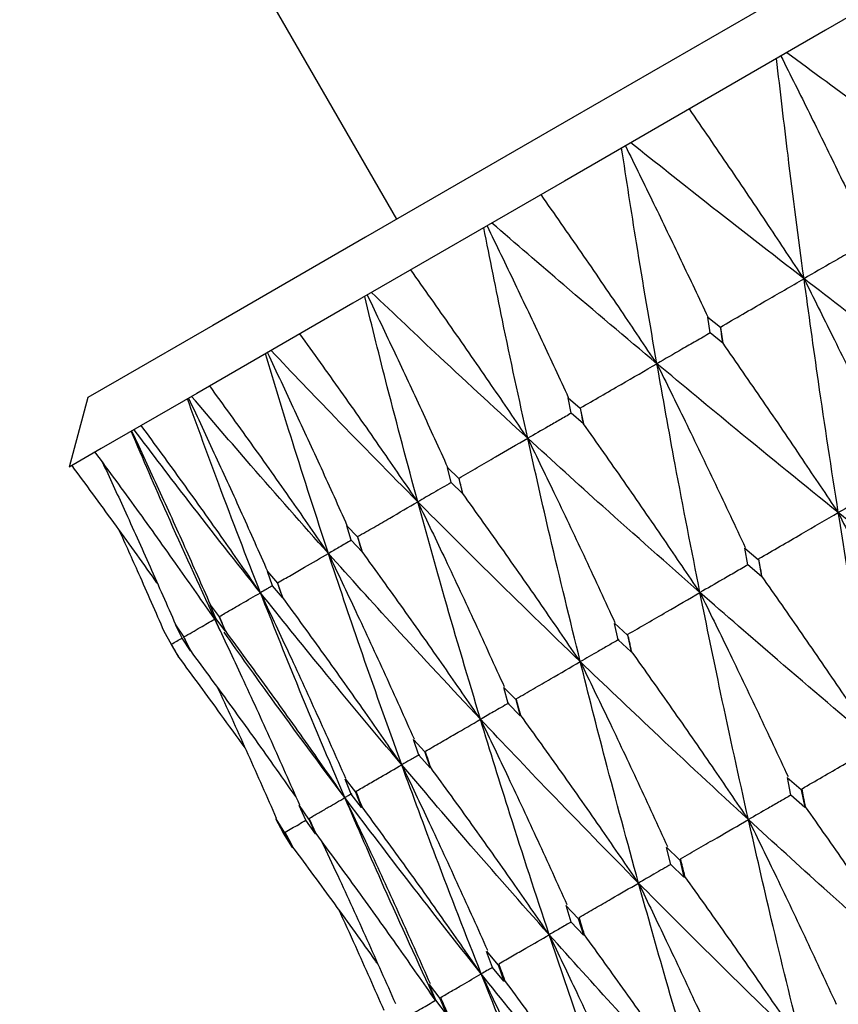
# Model space of a CAD drawing. Units: millimetres. Extents: x 23 to 235, y 23 to 372.
# Drawn here: x 196 to 200, y 325 to 330 of the extents above; entities that cross this region are included whole.
import ezdxf

# ---------------------------------------------------------------- set-up
doc = ezdxf.new("R2010")
doc.units = ezdxf.units.MM

msp = doc.modelspace()

# ---------------------------------------------------------------- linework, layer by layer
at = {"color": 7, "linetype": 'Continuous', "lineweight": 25}
for p, q in [((190.6205, 342.2701), (198.1205, 329.2797)), ((199.6472, 328.7987), (199.7094, 328.7493)), ((199.659, 328.7215), (199.6475, 328.7985)), ((199.7096, 328.7491), (199.7216, 328.6711)), ((199.7216, 328.6711), (199.659, 328.7215)), ((199.7223, 328.6715), (199.7216, 328.6711)), ((196.605, 328.4047), (196.5135, 328.0632)), ((198.9627, 328.4035), (199.0218, 328.3523)), ((198.9775, 328.328), (198.963, 328.4033)), ((199.0221, 328.3521), (199.0371, 328.2759)), ((199.0371, 328.2759), (198.9775, 328.328)), ((199.0378, 328.2763), (199.0371, 328.2759)), ((198.3704, 328.0615), (198.4262, 328.0084)), ((198.3884, 327.9878), (198.3706, 328.0613)), ((198.4446, 327.9338), (198.3884, 327.9878)), ((198.4264, 328.0082), (198.4446, 327.9338)), ((198.4455, 327.9343), (198.4446, 327.9338)), ((197.8766, 327.7764), (197.9289, 327.7213)), ((197.8981, 327.7048), (197.8768, 327.7762)), ((197.9291, 327.7211), (197.9508, 327.6487)), ((197.9508, 327.6487), (197.8981, 327.7048)), ((197.9517, 327.6492), (197.9508, 327.6487)), ((199.8291, 327.6665), (199.8956, 327.6112)), ((199.844, 327.5836), (199.8297, 327.6661)), ((199.9107, 327.5275), (199.844, 327.5836)), ((199.8961, 327.6107), (199.9107, 327.5275)), ((197.4868, 327.5514), (197.5355, 327.4942)), ((197.5119, 327.4818), (197.487, 327.5512)), ((199.9132, 327.5289), (199.9107, 327.5275)), ((197.5609, 327.4236), (197.5119, 327.4818)), ((197.5357, 327.4939), (197.5609, 327.4236)), ((197.2054, 327.3889), (197.2502, 327.3295)), ((197.2342, 327.3215), (197.2056, 327.3886)), ((197.5619, 327.4242), (197.5609, 327.4236)), ((197.0353, 327.2907), (197.0762, 327.229)), ((197.0679, 327.2255), (197.0355, 327.2904)), ((197.2556, 327.26), (197.2281, 327.3183)), ((197.2794, 327.2611), (197.2342, 327.3215)), ((197.2504, 327.3292), (197.2794, 327.2611)), ((199.1899, 327.2975), (199.2529, 327.2401)), ((199.2081, 327.2165), (199.1904, 327.297)), ((196.978, 327.2587), (197.0149, 327.1948)), ((197.2804, 327.2616), (197.2794, 327.2611)), ((199.2534, 327.2397), (199.2714, 327.1584)), ((197.0149, 327.1949), (197.0523, 327.13)), ((197.0523, 327.13), (197.0149, 327.1949)), ((197.1092, 327.1628), (197.0679, 327.2255)), ((197.0764, 327.2288), (197.1092, 327.1628)), ((199.2714, 327.1584), (199.2081, 327.2165)), ((197.1102, 327.1634), (197.1092, 327.1628)), ((199.274, 327.1599), (199.2714, 327.1584)), ((197.0533, 327.1305), (197.0523, 327.13)), ((198.6461, 326.9835), (198.7054, 326.924)), ((198.6679, 326.9046), (198.6466, 326.9831)), ((198.7275, 326.8443), (198.6679, 326.9046)), ((198.7059, 326.9236), (198.7275, 326.8443)), ((198.7303, 326.846), (198.7275, 326.8443)), ((198.2039, 326.7282), (198.2592, 326.6664)), ((198.2294, 326.6514), (198.2043, 326.7277)), ((198.2597, 326.6659), (198.285, 326.5889)), ((198.285, 326.5889), (198.2294, 326.6514)), ((198.288, 326.5906), (198.285, 326.5889)), ((197.8679, 326.5342), (197.9192, 326.4701)), ((197.8974, 326.4597), (197.8683, 326.5337)), ((200.0375, 326.541), (200.1056, 326.4817)), ((200.0551, 326.4544), (200.038, 326.5406)), ((197.9196, 326.4696), (197.9489, 326.3948)), ((200.1061, 326.4812), (200.1233, 326.3945)), ((197.9489, 326.3948), (197.8974, 326.4597)), ((200.1233, 326.3945), (200.0551, 326.4544)), ((197.6419, 326.4037), (197.689, 326.3371)), ((197.6754, 326.3316), (197.6422, 326.4032)), ((197.9519, 326.3966), (197.9489, 326.3948)), ((200.1278, 326.3971), (200.1233, 326.3945)), ((197.5275, 326.3398), (197.566, 326.2683)), ((197.5281, 326.3387), (197.5709, 326.2696)), ((197.566, 326.2684), (197.5283, 326.3383)), ((197.7227, 326.2642), (197.6754, 326.3316)), ((197.6893, 326.3366), (197.7227, 326.2642)), ((197.609, 326.1986), (197.566, 326.2684)), ((197.5712, 326.2692), (197.609, 326.1986)), ((197.7258, 326.2661), (197.7227, 326.2642)), ((197.6122, 326.2004), (197.609, 326.1986)), ((199.4452, 326.199), (199.5095, 326.1375)), ((199.4664, 326.1145), (199.4457, 326.1986)), ((199.51, 326.137), (199.5308, 326.0525)), ((199.5308, 326.0525), (199.4664, 326.1145)), ((199.5357, 326.0553), (199.5308, 326.0525)), ((198.9515, 325.914), (199.0118, 325.8501)), ((198.9766, 325.8317), (198.9519, 325.9135)), ((199.0123, 325.8496), (199.037, 325.7673)), ((199.037, 325.7673), (198.9766, 325.8317)), ((199.0421, 325.7703), (199.037, 325.7673)), ((198.5618, 325.689), (198.6179, 325.6227)), ((198.591, 325.6091), (198.5622, 325.6885)), ((198.6471, 325.5423), (198.591, 325.6091)), ((198.6183, 325.6222), (198.6471, 325.5423)), ((198.2804, 325.5265), (198.3321, 325.4578)), ((198.3138, 325.449), (198.2808, 325.526)), ((198.6525, 325.5454), (198.6471, 325.5423)), ((198.319, 325.4521), (198.319, 325.4523)), ((198.3326, 325.4572), (198.3656, 325.3797)), ((198.3656, 325.3797), (198.3138, 325.449))]:
    msp.add_line(p, q, dxfattribs=at)
at = {"color": 7, "linetype": 'Continuous', "lineweight": 25, "flags": 128}
for points in [[(216.9566, 340.1547), (216.802, 340.0655), (216.3429, 339.8004), (215.5933, 339.3676), (214.5759, 338.7802), (213.3217, 338.0561), (211.8687, 337.2172), (210.2611, 336.2891), (208.5478, 335.2999), (206.7808, 334.2797), (205.0138, 333.2595), (203.3005, 332.2703), (201.6929, 331.3422), (200.2399, 330.5033), (198.9857, 329.7792), (197.9683, 329.1918), (197.2187, 328.759), (196.7596, 328.494), (196.605, 328.4047), (196.605, 328.4047)], [(217.2981, 340.0632), (217.1402, 339.9721), (216.6714, 339.7014), (215.9058, 339.2594), (214.8668, 338.6595), (213.5858, 337.9199), (212.102, 337.0632), (210.4602, 336.1153), (208.7104, 335.1051), (206.9058, 334.0632), (205.1012, 333.0213), (203.3514, 332.0111), (201.7096, 331.0632), (200.2258, 330.2065), (198.9448, 329.4669), (197.9058, 328.8671), (197.1402, 328.4251), (196.6714, 328.1544), (196.5135, 328.0632), (196.5135, 328.0632)]]:
    msp.add_lwpolyline(points, dxfattribs=at)
at = {"color": 7, "linetype": 'Continuous', "lineweight": 25}
for points, knots in [([(200.9214, 329.4506), (200.7544, 329.571), (200.457, 329.7855), (200.1636, 330.0016), (200.0349, 330.0963)], [0, 0, 0, 0, 0.561627, 1, 1, 1, 1]), ([(200.1198, 328.9877), (200.093, 329.1892), (200.0455, 329.5479), (200.0035, 329.9092), (199.985, 330.0675)], [0, 0, 0, 0, 0.561627, 1, 1, 1, 1]), ([(200.0066, 330.08), (200.0534, 329.9864), (200.1461, 329.8007), (200.2829, 329.5221), (200.3723, 329.3368), (200.417, 329.2442)], [0, 0, 0, 0, 0.3369212, 0.6684485, 1, 1, 1, 1]), ([(200.1198, 328.9877), (200.062, 329.0749), (199.9405, 329.2582), (199.7531, 329.5359), (199.6227, 329.7257), (199.5574, 329.8206)], [0, 0, 0, 0, 0.312096, 0.656032, 1, 1, 1, 1]), ([(200.1198, 328.9877), (199.9594, 329.112), (199.6739, 329.3334), (199.3929, 329.5566), (199.2697, 329.6545)], [0, 0, 0, 0, 0.561628, 1, 1, 1, 1]), ([(199.3979, 328.571), (199.3639, 328.7682), (199.3033, 329.1195), (199.2487, 329.4734), (199.2248, 329.6286)], [0, 0, 0, 0, 0.561629, 1, 1, 1, 1]), ([(199.2435, 329.6394), (199.2896, 329.5454), (199.3812, 329.359), (199.516, 329.0793), (199.6039, 328.8932), (199.6479, 328.8002)], [0, 0, 0, 0, 0.336923, 0.668451, 1, 1, 1, 1]), ([(199.3979, 328.571), (199.3396, 328.6579), (199.217, 328.8405), (199.0276, 329.117), (198.8956, 329.3059), (198.8296, 329.4004)], [0, 0, 0, 0, 0.312092, 0.656026, 1, 1, 1, 1]), ([(198.7639, 328.2049), (198.7219, 328.3976), (198.6471, 328.7406), (198.5787, 329.0865), (198.5486, 329.2382)], [0, 0, 0, 0, 0.561627, 1, 1, 1, 1]), ([(198.5643, 329.2473), (198.6099, 329.153), (198.7004, 328.966), (198.8334, 328.6852), (198.92, 328.4984), (198.9633, 328.405)], [0, 0, 0, 0, 0.3369197, 0.6684516, 1, 1, 1, 1]), ([(199.3979, 328.571), (199.245, 328.6996), (198.9726, 328.9285), (198.7053, 329.1596), (198.5881, 329.261)], [0, 0, 0, 0, 0.561626, 1, 1, 1, 1]), ([(200.426, 329.1642), (200.3988, 329.1485), (200.3445, 329.1172), (200.2425, 329.0584), (200.1675, 329.0152), (200.1198, 328.9877)], [0, 0, 0, 0, 0.266176, 0.532351, 1, 1, 1, 1]), ([(198.7639, 328.2049), (198.7051, 328.2915), (198.5814, 328.4735), (198.3902, 328.7491), (198.2569, 328.9372), (198.1902, 329.0313)], [0, 0, 0, 0, 0.312093, 0.656026, 1, 1, 1, 1]), ([(199.7101, 328.7509), (199.7465, 328.7719), (199.8192, 328.8139), (199.9558, 328.8929), (200.0559, 328.9508), (200.1198, 328.9877)], [0, 0, 0, 0, 0.266175, 0.532353, 1, 1, 1, 1]), ([(201.0509, 328.2809), (200.8754, 328.4125), (200.5627, 328.6471), (200.2548, 328.8839), (200.1198, 328.9877)], [0, 0, 0, 0, 0.561309, 1, 1, 1, 1]), ([(200.1198, 328.9877), (200.1665, 328.8941), (200.2644, 328.6982), (200.411, 328.399), (200.5097, 328.1931), (200.559, 328.0901)], [0, 0, 0, 0, 0.314037, 0.657004, 1, 1, 1, 1]), ([(200.2882, 327.8405), (200.255, 328.0544), (200.196, 328.4354), (200.143, 328.8193), (200.1198, 328.9877)], [0, 0, 0, 0, 0.561308, 1, 1, 1, 1]), ([(198.2245, 327.8935), (198.174, 328.0812), (198.084, 328.4155), (198.0006, 328.7528), (197.9641, 328.9007)], [0, 0, 0, 0, 0.561625, 1, 1, 1, 1]), ([(197.9765, 328.9079), (198.0217, 328.8134), (198.1112, 328.6258), (198.2427, 328.3442), (198.3282, 328.1567), (198.3709, 328.0629)], [0, 0, 0, 0, 0.336923, 0.668451, 1, 1, 1, 1]), ([(198.7639, 328.2049), (198.619, 328.3381), (198.3609, 328.5753), (198.1083, 328.815), (197.9976, 328.9201)], [0, 0, 0, 0, 0.561626, 1, 1, 1, 1]), ([(199.7223, 328.6715), (199.7201, 328.6862), (199.716, 328.7124), (199.7119, 328.7386), (199.7102, 328.7502)], [0, 0, 0, 0, 0.560063, 1, 1, 1, 1]), ([(198.2245, 327.8935), (198.1653, 327.9799), (198.0407, 328.1614), (197.8481, 328.4361), (197.7136, 328.6235), (197.6463, 328.7172)], [0, 0, 0, 0, 0.312094, 0.656031, 1, 1, 1, 1]), ([(199.6597, 328.7218), (199.6365, 328.7084), (199.5901, 328.6816), (199.5029, 328.6314), (199.4388, 328.5945), (199.3979, 328.571)], [0, 0, 0, 0, 0.266178, 0.532359, 1, 1, 1, 1]), ([(200.2882, 327.8405), (200.2301, 327.9276), (200.108, 328.1105), (199.9195, 328.3876), (199.7881, 328.5769), (199.7223, 328.6715)], [0, 0, 0, 0, 0.312054, 0.656003, 1, 1, 1, 1]), ([(197.7858, 327.6402), (197.7262, 327.8227), (197.6202, 328.1477), (197.521, 328.4759), (197.4775, 328.6198)], [0, 0, 0, 0, 0.561628, 1, 1, 1, 1]), ([(197.4866, 328.625), (197.5313, 328.5303), (197.6201, 328.3423), (197.7503, 328.0599), (197.8349, 327.8719), (197.8771, 327.7778)], [0, 0, 0, 0, 0.33692, 0.668447, 1, 1, 1, 1]), ([(198.2245, 327.8935), (198.0882, 328.0317), (197.8454, 328.2777), (197.6086, 328.5265), (197.5048, 328.6355)], [0, 0, 0, 0, 0.56163, 1, 1, 1, 1]), ([(199.0225, 328.3539), (199.0559, 328.3732), (199.1225, 328.4117), (199.2477, 328.4841), (199.3395, 328.5372), (199.3979, 328.571)], [0, 0, 0, 0, 0.266175, 0.532351, 1, 1, 1, 1]), ([(200.2882, 327.8405), (200.1202, 327.9765), (199.8209, 328.2188), (199.5269, 328.4636), (199.3979, 328.571)], [0, 0, 0, 0, 0.56131, 1, 1, 1, 1]), ([(199.3979, 328.571), (199.4442, 328.477), (199.5409, 328.2805), (199.6855, 327.9802), (199.7828, 327.7734), (199.8314, 327.67)], [0, 0, 0, 0, 0.314042, 0.657004, 1, 1, 1, 1]), ([(199.6094, 327.4486), (199.5681, 327.6578), (199.4945, 328.0304), (199.4274, 328.4061), (199.3979, 328.571)], [0, 0, 0, 0, 0.561309, 1, 1, 1, 1]), ([(197.7858, 327.6402), (197.7262, 327.7264), (197.6009, 327.9075), (197.4071, 328.1814), (197.2716, 328.3683), (197.2039, 328.4618)], [0, 0, 0, 0, 0.312093, 0.656031, 1, 1, 1, 1]), ([(197.4524, 327.4477), (197.3835, 327.6248), (197.2607, 327.9402), (197.1449, 328.2588), (197.0942, 328.3985)], [0, 0, 0, 0, 0.561625, 1, 1, 1, 1]), ([(197.0998, 328.4017), (197.1443, 328.3068), (197.2324, 328.1184), (197.3616, 327.8355), (197.4454, 327.647), (197.4873, 327.5528)], [0, 0, 0, 0, 0.336926, 0.668448, 1, 1, 1, 1]), ([(197.7858, 327.6402), (197.6585, 327.7836), (197.4319, 328.039), (197.2115, 328.2972), (197.1149, 328.4104)], [0, 0, 0, 0, 0.561627, 1, 1, 1, 1]), ([(199.0378, 328.2763), (199.035, 328.2907), (199.0299, 328.3163), (199.0249, 328.3419), (199.0226, 328.3532)], [0, 0, 0, 0, 0.560082, 1, 1, 1, 1]), ([(198.9782, 328.3283), (198.9592, 328.3174), (198.9213, 328.2955), (198.8498, 328.2544), (198.7973, 328.2242), (198.7639, 328.2049)], [0, 0, 0, 0, 0.2661768, 0.5323565, 1, 1, 1, 1]), ([(197.4524, 327.4477), (197.3926, 327.5338), (197.2668, 327.7146), (197.072, 327.988), (196.9358, 328.1745), (196.8677, 328.2677)], [0, 0, 0, 0, 0.31209, 0.65603, 1, 1, 1, 1]), ([(199.6094, 327.4486), (199.5508, 327.5354), (199.4276, 327.7177), (199.2372, 327.9937), (199.1043, 328.1821), (199.0378, 328.2763)], [0, 0, 0, 0, 0.31205, 0.656005, 1, 1, 1, 1]), ([(197.2281, 327.3183), (197.1495, 327.4898), (197.0096, 327.7952), (196.8767, 328.1039), (196.8184, 328.2392)], [0, 0, 0, 0, 0.561629, 1, 1, 1, 1]), ([(196.8205, 328.2405), (196.8647, 328.1454), (196.9524, 327.9568), (197.0809, 327.6734), (197.1642, 327.4846), (197.2058, 327.3903)], [0, 0, 0, 0, 0.336921, 0.668448, 1, 1, 1, 1]), ([(197.4524, 327.4477), (197.3346, 327.5966), (197.1247, 327.8616), (196.9214, 328.1298), (196.8323, 328.2473)], [0, 0, 0, 0, 0.561626, 1, 1, 1, 1]), ([(198.4268, 328.01), (198.4568, 328.0273), (198.5166, 328.0619), (198.629, 328.1269), (198.7114, 328.1745), (198.7639, 328.2049)], [0, 0, 0, 0, 0.266175, 0.532356, 1, 1, 1, 1]), ([(199.6094, 327.4486), (199.4496, 327.5894), (199.165, 327.8401), (198.8862, 328.0937), (198.7639, 328.2049)], [0, 0, 0, 0, 0.561309, 1, 1, 1, 1]), ([(198.7639, 328.2049), (198.8096, 328.1107), (198.9054, 327.9136), (199.0483, 327.6123), (199.1442, 327.4048), (199.1922, 327.301)], [0, 0, 0, 0, 0.314045, 0.657004, 1, 1, 1, 1]), ([(199.0219, 327.1095), (198.9718, 327.3135), (198.8825, 327.677), (198.8001, 328.044), (198.7639, 328.2049)], [0, 0, 0, 0, 0.56131, 1, 1, 1, 1]), ([(197.2281, 327.3183), (197.1681, 327.4042), (197.042, 327.5848), (196.8466, 327.8578), (196.7099, 328.044), (196.6416, 328.1372)], [0, 0, 0, 0, 0.312097, 0.65603, 1, 1, 1, 1]), ([(196.9473, 327.4924), (196.943, 327.4984), (196.8725, 327.5989), (196.7331, 327.7923), (196.5963, 327.9784), (196.5279, 328.0715)], [0, 0, 0, 0, 0.030731, 0.515346, 1, 1, 1, 1]), ([(196.6762, 328.0898), (196.712, 328.0124), (196.7913, 327.8413), (196.9112, 327.5754), (196.9942, 327.3865), (197.0357, 327.292)], [0, 0, 0, 0, 0.292549, 0.646263, 1, 1, 1, 1]), ([(198.3891, 327.9882), (198.3746, 327.9798), (198.3454, 327.963), (198.2906, 327.9315), (198.2502, 327.9083), (198.2245, 327.8935)], [0, 0, 0, 0, 0.266177, 0.532355, 1, 1, 1, 1]), ([(198.4455, 327.9343), (198.442, 327.9483), (198.4358, 327.9733), (198.4297, 327.9983), (198.427, 328.0093)], [0, 0, 0, 0, 0.560106, 1, 1, 1, 1]), ([(200.5708, 328.0032), (200.5456, 327.9887), (200.4952, 327.9596), (200.401, 327.9054), (200.3319, 327.8657), (200.2882, 327.8405)], [0, 0, 0, 0, 0.268025, 0.536054, 1, 1, 1, 1]), ([(199.0219, 327.1095), (198.9629, 327.196), (198.8388, 327.3777), (198.6467, 327.6528), (198.5125, 327.8404), (198.4455, 327.9343)], [0, 0, 0, 0, 0.31205, 0.656003, 1, 1, 1, 1]), ([(197.9295, 327.7229), (197.9557, 327.738), (198.0081, 327.7683), (198.1065, 327.8252), (198.1786, 327.8669), (198.2245, 327.8935)], [0, 0, 0, 0, 0.266175, 0.532354, 1, 1, 1, 1]), ([(199.0219, 327.1095), (198.871, 327.2553), (198.6022, 327.5152), (198.3397, 327.7782), (198.2245, 327.8935)], [0, 0, 0, 0, 0.561307, 1, 1, 1, 1]), ([(198.2245, 327.8935), (198.2699, 327.7991), (198.3648, 327.6015), (198.5062, 327.2994), (198.601, 327.0911), (198.6484, 326.987)], [0, 0, 0, 0, 0.31404, 0.657003, 1, 1, 1, 1]), ([(198.5323, 326.8268), (198.4728, 327.0254), (198.3668, 327.3793), (198.2679, 327.7367), (198.2245, 327.8935)], [0, 0, 0, 0, 0.56131, 1, 1, 1, 1]), ([(199.898, 327.6147), (199.9329, 327.6349), (200.0027, 327.6753), (200.1328, 327.7506), (200.2279, 327.8056), (200.2882, 327.8405)], [0, 0, 0, 0, 0.268029, 0.536052, 1, 1, 1, 1]), ([(201.2025, 327.1175), (201.0302, 327.252), (200.723, 327.4917), (200.4209, 327.7341), (200.2882, 327.8405)], [0, 0, 0, 0, 0.560883, 1, 1, 1, 1]), ([(200.2882, 327.8405), (200.3348, 327.7468), (200.4325, 327.5505), (200.5785, 327.2506), (200.6768, 327.0439), (200.7259, 326.9405)], [0, 0, 0, 0, 0.313657, 0.656813, 1, 1, 1, 1]), ([(200.4809, 326.7009), (200.4433, 326.9131), (200.3763, 327.2915), (200.3151, 327.673), (200.2882, 327.8405)], [0, 0, 0, 0, 0.560885, 1, 1, 1, 1]), ([(196.7565, 327.7587), (196.7891, 327.6867), (196.8643, 327.5207), (196.9374, 327.3537), (196.9787, 327.2591)], [0, 0, 0, 0, 0.4338749, 1, 1, 1, 1]), ([(197.9517, 327.6492), (197.9475, 327.6628), (197.9402, 327.6871), (197.9329, 327.7115), (197.9297, 327.7222)], [0, 0, 0, 0, 0.56008, 1, 1, 1, 1]), ([(197.8989, 327.7052), (197.8889, 327.6994), (197.8688, 327.6879), (197.8312, 327.6662), (197.8034, 327.6503), (197.7858, 327.6402)], [0, 0, 0, 0, 0.2661777, 0.5323561, 1, 1, 1, 1]), ([(197.5361, 327.4957), (197.5582, 327.5085), (197.6026, 327.5342), (197.6859, 327.5823), (197.7469, 327.6177), (197.7858, 327.6402)], [0, 0, 0, 0, 0.266178, 0.532353, 1, 1, 1, 1]), ([(198.5323, 326.8268), (198.3908, 326.9781), (198.1387, 327.2476), (197.8934, 327.5205), (197.7858, 327.6402)], [0, 0, 0, 0, 0.561309, 1, 1, 1, 1]), ([(197.7858, 327.6402), (197.8308, 327.5456), (197.925, 327.3475), (198.0653, 327.0448), (198.1592, 326.836), (198.2061, 326.7317)], [0, 0, 0, 0, 0.314044, 0.657004, 1, 1, 1, 1]), ([(198.1458, 326.6036), (198.0764, 326.7966), (197.9529, 327.1403), (197.8367, 327.4878), (197.7858, 327.6402)], [0, 0, 0, 0, 0.5613062, 1, 1, 1, 1]), ([(198.5323, 326.8268), (198.4729, 326.913), (198.3479, 327.0943), (198.1545, 327.3686), (198.0193, 327.5557), (197.9517, 327.6492)], [0, 0, 0, 0, 0.312053, 0.656008, 1, 1, 1, 1]), ([(199.8463, 327.5849), (199.8252, 327.5728), (199.783, 327.5484), (199.704, 327.503), (199.6461, 327.4697), (199.6094, 327.4486)], [0, 0, 0, 0, 0.268025, 0.536052, 1, 1, 1, 1]), ([(199.9132, 327.5289), (199.9104, 327.5447), (199.9054, 327.5729), (199.9004, 327.601), (199.8982, 327.6134)], [0, 0, 0, 0, 0.560066, 1, 1, 1, 1]), ([(200.4809, 326.7009), (200.4226, 326.7878), (200.3002, 326.9702), (200.111, 327.2463), (199.9791, 327.4347), (199.9132, 327.5289)], [0, 0, 0, 0, 0.312542, 0.656249, 1, 1, 1, 1]), ([(197.5119, 327.4818), (197.5069, 327.4789), (197.4965, 327.4729), (197.4767, 327.4616), (197.4619, 327.4531), (197.4524, 327.4477)], [0, 0, 0, 0, 0.256148, 0.525964, 1, 1, 1, 1]), ([(197.5619, 327.4242), (197.5571, 327.4374), (197.5485, 327.461), (197.54, 327.4846), (197.5362, 327.495)], [0, 0, 0, 0, 0.560054, 1, 1, 1, 1]), ([(197.2507, 327.331), (197.2686, 327.3413), (197.3045, 327.3621), (197.3717, 327.401), (197.421, 327.4296), (197.4524, 327.4477)], [0, 0, 0, 0, 0.266179, 0.532356, 1, 1, 1, 1]), ([(198.1458, 326.6036), (198.0141, 326.7606), (197.7796, 327.0403), (197.5522, 327.3235), (197.4524, 327.4477)], [0, 0, 0, 0, 0.5613056, 1, 1, 1, 1]), ([(197.4524, 327.4477), (197.4972, 327.353), (197.5909, 327.1546), (197.7303, 326.8514), (197.8234, 326.6422), (197.87, 326.5376)], [0, 0, 0, 0, 0.3140424, 0.6570046, 1, 1, 1, 1]), ([(197.8666, 326.4424), (197.7871, 326.6295), (197.6454, 326.9628), (197.5113, 327.2999), (197.4524, 327.4477)], [0, 0, 0, 0, 0.561309, 1, 1, 1, 1]), ([(199.2553, 327.2437), (199.287, 327.262), (199.3503, 327.2987), (199.4684, 327.367), (199.5547, 327.417), (199.6094, 327.4486)], [0, 0, 0, 0, 0.26803, 0.536053, 1, 1, 1, 1]), ([(200.4809, 326.7009), (200.3165, 326.8399), (200.0233, 327.0878), (199.7357, 327.3385), (199.6094, 327.4486)], [0, 0, 0, 0, 0.560885, 1, 1, 1, 1]), ([(199.6094, 327.4486), (199.6555, 327.3546), (199.7521, 327.1577), (199.8964, 326.8567), (199.9933, 326.6492), (200.0417, 326.5455)], [0, 0, 0, 0, 0.313656, 0.656811, 1, 1, 1, 1]), ([(199.847, 326.3349), (199.8009, 326.5422), (199.7187, 326.9119), (199.6428, 327.2849), (199.6094, 327.4486)], [0, 0, 0, 0, 0.560884, 1, 1, 1, 1]), ([(198.1458, 326.6036), (198.086, 326.6897), (197.9605, 326.8707), (197.7659, 327.1443), (197.6299, 327.3309), (197.5619, 327.4242)], [0, 0, 0, 0, 0.312051, 0.656005, 1, 1, 1, 1]), ([(197.0767, 327.2305), (197.0901, 327.2383), (197.1171, 327.2539), (197.1676, 327.2831), (197.2046, 327.3046), (197.2281, 327.3183)], [0, 0, 0, 0, 0.266178, 0.532353, 1, 1, 1, 1]), ([(197.2342, 327.3215), (197.2339, 327.3213), (197.233, 327.3208), (197.231, 327.3197), (197.2293, 327.3188), (197.2281, 327.3183)], [0, 0, 0, 0, 0.157789, 0.463282, 1, 1, 1, 1]), ([(197.2281, 327.3183), (197.2727, 327.2234), (197.3661, 327.0249), (197.5049, 326.7212), (197.5976, 326.5118), (197.6439, 326.4071)], [0, 0, 0, 0, 0.314044, 0.657005, 1, 1, 1, 1]), ([(197.2804, 327.2616), (197.2749, 327.2744), (197.265, 327.2973), (197.2553, 327.3203), (197.251, 327.3303)], [0, 0, 0, 0, 0.560088, 1, 1, 1, 1]), ([(197.8666, 326.4424), (197.7451, 326.6053), (197.5447, 326.874), (197.3509, 327.1461), (197.2746, 327.2534)], [0, 0, 0, 0, 0.605997, 1, 1, 1, 1]), ([(197.8666, 326.4424), (197.8067, 326.5284), (197.6806, 326.7091), (197.4853, 326.9823), (197.3487, 327.1685), (197.2804, 327.2616)], [0, 0, 0, 0, 0.312047, 0.65601, 1, 1, 1, 1]), ([(199.274, 327.1599), (199.2706, 327.1753), (199.2644, 327.2028), (199.2583, 327.2303), (199.2556, 327.2424)], [0, 0, 0, 0, 0.560072, 1, 1, 1, 1]), ([(197.0158, 327.1953), (197.0247, 327.2005), (197.0421, 327.2105), (197.0594, 327.2206), (197.0679, 327.2255)], [0, 0, 0, 0, 0.5099323, 1, 1, 1, 1]), ([(197.0533, 327.1305), (197.0463, 327.1426), (197.0338, 327.1642), (197.0213, 327.1858), (197.0158, 327.1954)], [0, 0, 0, 0, 0.560081, 1, 1, 1, 1]), ([(197.1102, 327.1634), (197.104, 327.1758), (197.0929, 327.1979), (197.0818, 327.2201), (197.077, 327.2299)], [0, 0, 0, 0, 0.560124, 1, 1, 1, 1]), ([(199.2106, 327.2179), (199.1938, 327.2082), (199.1602, 327.1889), (199.0973, 327.1528), (199.0512, 327.1263), (199.0219, 327.1095)], [0, 0, 0, 0, 0.268026, 0.536051, 1, 1, 1, 1]), ([(197.6261, 326.4473), (197.5898, 326.499), (197.4874, 326.6454), (197.3157, 326.8843), (197.1787, 327.0704), (197.1102, 327.1634)], [0, 0, 0, 0, 0.214668, 0.607313, 1, 1, 1, 1]), ([(199.847, 326.3349), (199.7882, 326.4215), (199.6648, 326.6034), (199.4739, 326.8785), (199.3406, 327.0661), (199.274, 327.1599)], [0, 0, 0, 0, 0.312546, 0.656254, 1, 1, 1, 1]), ([(197.377, 326.686), (197.3376, 326.7411), (197.2309, 326.8902), (197.122, 327.0376), (197.0533, 327.1305)], [0, 0, 0, 0, 0.369686, 1, 1, 1, 1]), ([(198.7079, 326.9276), (198.736, 326.9439), (198.7922, 326.9764), (198.8969, 327.037), (198.9734, 327.0814), (199.0219, 327.1095)], [0, 0, 0, 0, 0.268024, 0.536055, 1, 1, 1, 1]), ([(199.847, 326.3349), (199.6912, 326.4789), (199.4133, 326.7356), (199.1414, 326.9954), (199.0219, 327.1095)], [0, 0, 0, 0, 0.560881, 1, 1, 1, 1]), ([(199.0219, 327.1095), (199.0677, 327.0152), (199.1634, 326.8178), (199.3061, 326.5159), (199.4017, 326.3077), (199.4496, 326.2036)], [0, 0, 0, 0, 0.313661, 0.656813, 1, 1, 1, 1]), ([(199.3078, 326.0236), (199.2526, 326.2257), (199.1542, 326.586), (199.0623, 326.9497), (199.0219, 327.1095)], [0, 0, 0, 0, 0.560883, 1, 1, 1, 1]), ([(197.2398, 326.9867), (197.2427, 326.9805), (197.294, 326.8706), (197.3914, 326.6557), (197.484, 326.4462), (197.5303, 326.3415)], [0, 0, 0, 0, 0.0289697, 0.5144579, 1, 1, 1, 1]), ([(198.6706, 326.9061), (198.6583, 326.899), (198.6337, 326.8849), (198.5876, 326.8585), (198.5537, 326.8391), (198.5323, 326.8268)], [0, 0, 0, 0, 0.268026, 0.536052, 1, 1, 1, 1]), ([(198.7303, 326.846), (198.7261, 326.861), (198.7188, 326.8878), (198.7114, 326.9146), (198.7082, 326.9264)], [0, 0, 0, 0, 0.56008, 1, 1, 1, 1]), ([(198.2616, 326.67), (198.2859, 326.684), (198.3343, 326.7121), (198.4246, 326.7643), (198.4905, 326.8025), (198.5323, 326.8268)], [0, 0, 0, 0, 0.268028, 0.536053, 1, 1, 1, 1]), ([(199.3078, 326.0236), (199.1611, 326.1728), (198.8996, 326.439), (198.6443, 326.7084), (198.5323, 326.8268)], [0, 0, 0, 0, 0.560883, 1, 1, 1, 1]), ([(198.5323, 326.8268), (198.5776, 326.7323), (198.6726, 326.5345), (198.814, 326.2318), (198.9086, 326.023), (198.956, 325.9186)], [0, 0, 0, 0, 0.313659, 0.656812, 1, 1, 1, 1]), ([(198.8692, 325.7703), (198.8044, 325.9669), (198.6888, 326.3173), (198.58, 326.6713), (198.5323, 326.8268)], [0, 0, 0, 0, 0.560881, 1, 1, 1, 1]), ([(199.3078, 326.0236), (199.2486, 326.11), (199.1243, 326.2914), (198.9319, 326.5656), (198.7975, 326.7525), (198.7303, 326.846)], [0, 0, 0, 0, 0.312545, 0.656252, 1, 1, 1, 1]), ([(198.288, 326.5906), (198.2831, 326.6052), (198.2744, 326.6312), (198.2658, 326.6573), (198.262, 326.6688)], [0, 0, 0, 0, 0.56009, 1, 1, 1, 1]), ([(200.11, 326.4863), (200.1433, 326.5056), (200.2099, 326.5441), (200.3336, 326.6157), (200.4239, 326.6679), (200.4809, 326.7009)], [0, 0, 0, 0, 0.269196, 0.538388, 1, 1, 1, 1]), ([(198.2322, 326.653), (198.2245, 326.6486), (198.2092, 326.6398), (198.1804, 326.6234), (198.1592, 326.6113), (198.1458, 326.6036)], [0, 0, 0, 0, 0.268026, 0.536052, 1, 1, 1, 1]), ([(197.9215, 326.4736), (197.9416, 326.4852), (197.9818, 326.5085), (198.0565, 326.5518), (198.1111, 326.5835), (198.1458, 326.6036)], [0, 0, 0, 0, 0.2680247, 0.5360516, 1, 1, 1, 1]), ([(198.8692, 325.7703), (198.7321, 325.9252), (198.4878, 326.2012), (198.2501, 326.4808), (198.1458, 326.6036)], [0, 0, 0, 0, 0.560883, 1, 1, 1, 1]), ([(198.1458, 326.6036), (198.1908, 326.509), (198.2852, 326.3108), (198.4256, 326.0075), (198.5194, 325.7983), (198.5663, 325.6937)], [0, 0, 0, 0, 0.313655, 0.656808, 1, 1, 1, 1]), ([(198.536, 325.5779), (198.4611, 325.7687), (198.3277, 326.1088), (198.2013, 326.4526), (198.1458, 326.6036)], [0, 0, 0, 0, 0.560883, 1, 1, 1, 1]), ([(198.8692, 325.7703), (198.8097, 325.8565), (198.6847, 326.0375), (198.491, 326.3111), (198.3557, 326.4974), (198.288, 326.5906)], [0, 0, 0, 0, 0.312546, 0.656252, 1, 1, 1, 1]), ([(197.9519, 326.3966), (197.9463, 326.4107), (197.9363, 326.436), (197.9263, 326.4613), (197.9219, 326.4724)], [0, 0, 0, 0, 0.560062, 1, 1, 1, 1]), ([(200.1278, 326.3971), (200.1245, 326.4135), (200.1186, 326.4428), (200.1128, 326.4721), (200.1102, 326.485)], [0, 0, 0, 0, 0.560054, 1, 1, 1, 1]), ([(197.6912, 326.3407), (197.7069, 326.3498), (197.7384, 326.368), (197.7969, 326.4019), (197.8395, 326.4267), (197.8666, 326.4424)], [0, 0, 0, 0, 0.268026, 0.536051, 1, 1, 1, 1]), ([(197.9003, 326.4613), (197.8973, 326.4597), (197.8914, 326.4563), (197.8802, 326.45), (197.8719, 326.4454), (197.8666, 326.4424)], [0, 0, 0, 0, 0.268027, 0.536053, 1, 1, 1, 1]), ([(198.536, 325.5779), (198.4089, 325.7386), (198.1825, 326.025), (197.963, 326.3151), (197.8666, 326.4424)], [0, 0, 0, 0, 0.560881, 1, 1, 1, 1]), ([(197.8666, 326.4424), (197.9115, 326.3477), (198.0054, 326.1492), (198.145, 325.8456), (198.2383, 325.636), (198.2849, 325.5312)], [0, 0, 0, 0, 0.313657, 0.656806, 1, 1, 1, 1]), ([(198.3117, 325.4485), (198.2266, 325.6333), (198.0748, 325.9628), (197.9301, 326.2961), (197.8666, 326.4424)], [0, 0, 0, 0, 0.560884, 1, 1, 1, 1]), ([(200.055, 326.4546), (200.0375, 326.4445), (200.0009, 326.4235), (199.9316, 326.3836), (199.8798, 326.3537), (199.847, 326.3349)], [0, 0, 0, 0, 0.254115, 0.528862, 1, 1, 1, 1]), ([(198.536, 325.5779), (198.4762, 325.664), (198.3506, 325.8447), (198.1561, 326.1177), (198.02, 326.3036), (197.9519, 326.3966)], [0, 0, 0, 0, 0.312548, 0.656251, 1, 1, 1, 1]), ([(200.6968, 325.5716), (200.6383, 325.6584), (200.5157, 325.8405), (200.3261, 326.1158), (200.1939, 326.3033), (200.1278, 326.3971)], [0, 0, 0, 0, 0.313057, 0.656506, 1, 1, 1, 1]), ([(197.5733, 326.2726), (197.5844, 326.2791), (197.6068, 326.292), (197.6408, 326.3118), (197.6636, 326.3251), (197.6753, 326.3319)], [0, 0, 0, 0, 0.32761, 0.655219, 1, 1, 1, 1]), ([(197.7258, 326.2661), (197.7195, 326.2798), (197.7081, 326.3042), (197.6967, 326.3287), (197.6917, 326.3395)], [0, 0, 0, 0, 0.560086, 1, 1, 1, 1]), ([(199.514, 326.1423), (199.544, 326.1596), (199.6038, 326.1942), (199.7149, 326.2584), (199.7959, 326.3053), (199.847, 326.3349)], [0, 0, 0, 0, 0.269193, 0.538387, 1, 1, 1, 1]), ([(200.6968, 325.5716), (200.5365, 325.7133), (200.2505, 325.9662), (199.9702, 326.2223), (199.847, 326.3349)], [0, 0, 0, 0, 0.560467, 1, 1, 1, 1]), ([(199.847, 326.3349), (199.893, 326.2408), (199.9894, 326.0435), (200.1331, 325.7417), (200.2295, 325.5336), (200.2777, 325.4295)], [0, 0, 0, 0, 0.313319, 0.656637, 1, 1, 1, 1]), ([(200.1096, 325.2326), (200.0589, 325.4376), (199.9685, 325.8034), (199.8841, 326.1726), (199.847, 326.3349)], [0, 0, 0, 0, 0.560466, 1, 1, 1, 1]), ([(197.6122, 326.2004), (197.605, 326.2137), (197.5921, 326.2375), (197.5793, 326.2613), (197.5737, 326.2717)], [0, 0, 0, 0, 0.560039, 1, 1, 1, 1]), ([(198.3117, 325.4485), (198.2518, 325.5344), (198.1259, 325.7149), (197.9307, 325.9875), (197.7941, 326.1732), (197.7258, 326.2661)], [0, 0, 0, 0, 0.312548, 0.656254, 1, 1, 1, 1]), ([(197.7512, 326.2314), (197.7781, 326.1744), (197.8538, 326.0136), (197.9755, 325.7477), (198.0684, 325.5379), (198.1149, 325.433)], [0, 0, 0, 0, 0.215483, 0.607725, 1, 1, 1, 1]), ([(198.0291, 325.6254), (198.0256, 325.6305), (197.9558, 325.73), (197.8173, 325.922), (197.6805, 326.1076), (197.6122, 326.2004)], [0, 0, 0, 0, 0.026374, 0.51316, 1, 1, 1, 1]), ([(199.5357, 326.0553), (199.5317, 326.0713), (199.5246, 326.0998), (199.5175, 326.1284), (199.5144, 326.141)], [0, 0, 0, 0, 0.560009, 1, 1, 1, 1]), ([(199.4664, 326.1148), (199.4533, 326.1073), (199.4257, 326.0914), (199.3729, 326.061), (199.333, 326.0381), (199.3078, 326.0236)], [0, 0, 0, 0, 0.2478753, 0.5249225, 1, 1, 1, 1]), ([(200.1096, 325.2326), (200.0506, 325.3191), (199.9271, 325.5006), (199.7359, 325.775), (199.6024, 325.9618), (199.5357, 326.0553)], [0, 0, 0, 0, 0.313059, 0.65651, 1, 1, 1, 1]), ([(199.0164, 325.855), (199.0426, 325.8701), (199.095, 325.9005), (199.1922, 325.9567), (199.2631, 325.9977), (199.3078, 326.0236)], [0, 0, 0, 0, 0.269193, 0.538386, 1, 1, 1, 1]), ([(200.1096, 325.2326), (199.9581, 325.3794), (199.688, 325.6415), (199.4239, 325.9069), (199.3078, 326.0236)], [0, 0, 0, 0, 0.560468, 1, 1, 1, 1]), ([(199.3078, 326.0236), (199.3534, 325.9292), (199.4489, 325.7315), (199.5913, 325.4289), (199.6865, 325.2201), (199.7341, 325.1157)], [0, 0, 0, 0, 0.313318, 0.656638, 1, 1, 1, 1]), ([(199.6201, 324.9499), (199.56, 325.1496), (199.4529, 325.5057), (199.3521, 325.8655), (199.3078, 326.0236)], [0, 0, 0, 0, 0.560466, 1, 1, 1, 1]), ([(197.835, 325.8963), (197.8628, 325.8358), (197.9386, 325.671), (198.0117, 325.5051), (198.058, 325.4001)], [0, 0, 0, 0, 0.367173, 1, 1, 1, 1]), ([(199.0421, 325.7703), (199.0374, 325.7859), (199.0289, 325.8137), (199.0205, 325.8415), (199.0168, 325.8537)], [0, 0, 0, 0, 0.560049, 1, 1, 1, 1]), ([(198.9765, 325.832), (198.9681, 325.8271), (198.9497, 325.8166), (198.914, 325.7961), (198.8866, 325.7803), (198.8692, 325.7703)], [0, 0, 0, 0, 0.235739, 0.517254, 1, 1, 1, 1]), ([(198.6226, 325.6276), (198.6448, 325.6404), (198.6892, 325.6661), (198.7714, 325.7137), (198.8313, 325.7484), (198.8692, 325.7703)], [0, 0, 0, 0, 0.269194, 0.538389, 1, 1, 1, 1]), ([(199.6201, 324.9499), (199.4781, 325.1022), (199.2247, 325.374), (198.9777, 325.6493), (198.8692, 325.7703)], [0, 0, 0, 0, 0.560467, 1, 1, 1, 1]), ([(198.8692, 325.7703), (198.9145, 325.6758), (199.0093, 325.4777), (199.1505, 325.1744), (199.2448, 324.9651), (199.292, 324.8604)], [0, 0, 0, 0, 0.31332, 0.656639, 1, 1, 1, 1]), ([(199.2336, 324.7269), (199.1638, 324.9208), (199.0391, 325.2668), (198.9211, 325.6166), (198.8692, 325.7703)], [0, 0, 0, 0, 0.560463, 1, 1, 1, 1]), ([(199.6201, 324.9499), (199.5608, 325.0363), (199.4364, 325.2174), (199.2439, 325.4909), (199.1094, 325.6772), (199.0421, 325.7703)], [0, 0, 0, 0, 0.313056, 0.656505, 1, 1, 1, 1]), ([(198.5909, 325.6093), (198.5873, 325.6072), (198.5783, 325.6021), (198.5601, 325.5917), (198.5453, 325.5833), (198.536, 325.5779)], [0, 0, 0, 0, 0.200399, 0.494933, 1, 1, 1, 1]), ([(198.6525, 325.5454), (198.647, 325.5605), (198.6371, 325.5875), (198.6274, 325.6145), (198.6231, 325.6264)], [0, 0, 0, 0, 0.560043, 1, 1, 1, 1]), ([(198.3369, 325.4626), (198.3548, 325.473), (198.3906, 325.4938), (198.4571, 325.5322), (198.5054, 325.5602), (198.536, 325.5779)], [0, 0, 0, 0, 0.269193, 0.538387, 1, 1, 1, 1]), ([(199.2336, 324.7269), (199.1015, 324.8849), (198.8658, 325.1667), (198.6367, 325.4524), (198.536, 325.5779)], [0, 0, 0, 0, 0.560465, 1, 1, 1, 1]), ([(198.536, 325.5779), (198.581, 325.4833), (198.6753, 325.2849), (198.8156, 324.9811), (198.9093, 324.7713), (198.9561, 324.6665)], [0, 0, 0, 0, 0.313317, 0.656643, 1, 1, 1, 1]), ([(198.9546, 324.5657), (198.8745, 324.7538), (198.7317, 325.0894), (198.5957, 325.4288), (198.536, 325.5779)], [0, 0, 0, 0, 0.560469, 1, 1, 1, 1]), ([(199.2336, 324.7269), (199.1741, 324.813), (199.0491, 324.9938), (198.8555, 325.2667), (198.7202, 325.4525), (198.6525, 325.5454)], [0, 0, 0, 0, 0.313052, 0.656506, 1, 1, 1, 1]), ([(198.3711, 325.3829), (198.3648, 325.3976), (198.3535, 325.4237), (198.3423, 325.4499), (198.3374, 325.4615)], [0, 0, 0, 0, 0.560078, 1, 1, 1, 1]), ([(198.1623, 325.3619), (198.1758, 325.3697), (198.2027, 325.3853), (198.2526, 325.4142), (198.2888, 325.4352), (198.3117, 325.4485)], [0, 0, 0, 0, 0.269194, 0.538387, 1, 1, 1, 1])]:
    msp.add_open_spline(points, degree=3, knots=knots, dxfattribs=at)

doc.saveas('drawing.dxf')
